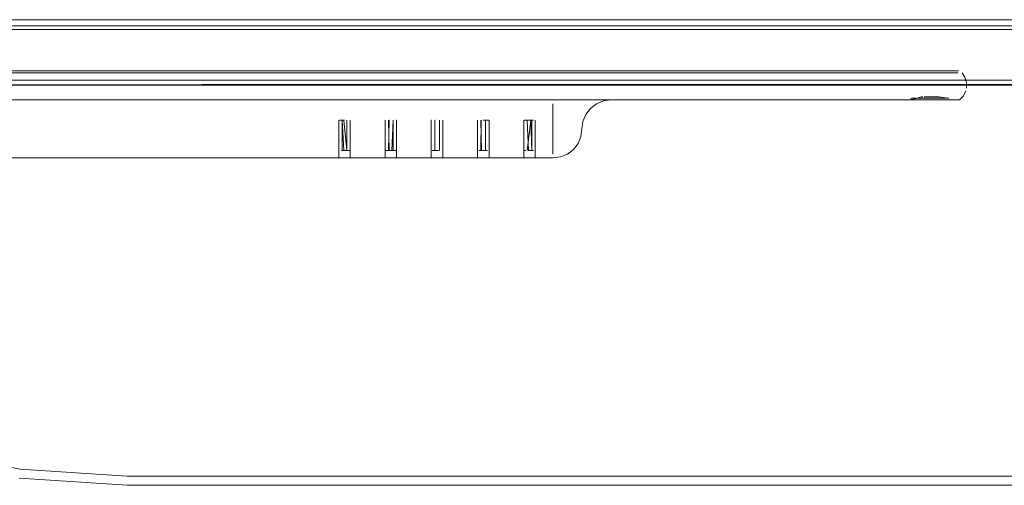
# Model space of a CAD drawing. Units: metres. Extents: x 0.71 to 5.17, y -3.58 to -0.44.
# Drawn here: x 1.66 to 1.87, y -2 to -1.9 of the extents above; entities that cross this region are included whole.
import ezdxf

# ---------------------------------------------------------------- set-up
doc = ezdxf.new("R2010")
doc.units = ezdxf.units.M
doc.header["$MEASUREMENT"] = 0

# ---------------------------------------------------------------- blocks, each defined once
blk = doc.blocks.new('a499c0e2-bce0-46ed-a48f-bdf03a80fc09')
at = {"color": 18, "lineweight": 9, "true_color": 0x000000}
for p, q in [((2.84157, -1.89696), (1.24057, -1.89696)), ((1.85845, -1.9145), (1.25769, -1.9145)), ((1.34193, -1.9145), (1.77477, -1.9145)), ((1.78748, -1.9145), (1.78704, -1.9145)), ((1.85318, -1.91412), (1.85318, -1.9145)), ((1.85527, -1.9145), (1.8544, -1.9145)), ((1.85527, -1.91412), (1.85628, -1.91412)), ((1.85527, -1.9145), (1.85901, -1.9145)), ((1.85553, -1.91387), (1.85546, -1.91387)), ((1.85572, -1.91387), (1.85553, -1.91387)), ((1.85642, -1.91387), (1.85688, -1.91387)), ((1.861, -1.9145), (1.85947, -1.9145)), ((1.77477, -1.92249), (1.77477, -1.91636)), ((1.72791, -1.92561), (1.72791, -1.91891)), ((1.73041, -1.91891), (1.73041, -1.92561)), ((1.73803, -1.91891), (1.73803, -1.92561)), ((1.73902, -1.91891), (1.73891, -1.91891)), ((1.74049, -1.91891), (1.74054, -1.91891)), ((1.74054, -1.92561), (1.74054, -1.91891)), ((1.74816, -1.91891), (1.74816, -1.92561)), ((1.74816, -1.91891), (1.7482, -1.91891)), ((1.74895, -1.91891), (1.74904, -1.91891)), ((1.75066, -1.92561), (1.75066, -1.91891)), ((1.75829, -1.91891), (1.75829, -1.92561)), ((1.76079, -1.91891), (1.76079, -1.92561)), ((1.76841, -1.92561), (1.76841, -1.91891)), ((1.77091, -1.91891), (1.77091, -1.92561)), ((1.72791, -1.92561), (1.72791, -1.9272)), ((1.72967, -1.92561), (1.72962, -1.92561)), ((1.73041, -1.9272), (1.73041, -1.92561)), ((1.73803, -1.9272), (1.73803, -1.92561)), ((1.73991, -1.92561), (1.7384, -1.92561)), ((1.74054, -1.92561), (1.74054, -1.9272)), ((1.74816, -1.92561), (1.74816, -1.9272)), ((1.74879, -1.92561), (1.74833, -1.92561)), ((1.75066, -1.9272), (1.75066, -1.92561)), ((1.75829, -1.92561), (1.75829, -1.9272)), ((1.75967, -1.92561), (1.75927, -1.92561)), ((1.76075, -1.92561), (1.76079, -1.92561)), ((1.76079, -1.9272), (1.76079, -1.92561)), ((1.76841, -1.92561), (1.76841, -1.9272)), ((1.76878, -1.92561), (1.76858, -1.92561)), ((1.77012, -1.92561), (1.77017, -1.92561)), ((1.77091, -1.9272), (1.77091, -1.92561)), ((1.77477, -1.92403), (1.77477, -1.92635)), ((1.34193, -1.9272), (1.77477, -1.9272)), ((1.72978, -1.9272), (1.73024, -1.9272)), ((1.7384, -1.9272), (1.7382, -1.9272)), ((1.7482, -1.9272), (1.74816, -1.9272)), ((1.74941, -1.9272), (1.74973, -1.9272)), ((1.75829, -1.9272), (1.75833, -1.9272)), ((1.76016, -1.9272), (1.76075, -1.9272)), ((1.76966, -1.9272), (1.76999, -1.9272)), ((1.77029, -1.9272), (1.77055, -1.9272))]:
    blk.add_line(p, q, dxfattribs=at)
for points in [[(2.84157, -1.89908), (1.24057, -1.89908), (1.24057, -1.89696)], [(1.24057, -1.8983), (2.84157, -1.8983), (2.84157, -1.89696)], [(1.24057, -1.91091), (1.24057, -2.08624), (2.84157, -2.08624), (2.84157, -1.91128), (1.24057, -1.91128), (2.84157, -1.91079), (2.84157, -1.89833)], [(1.24057, -1.91079), (1.24057, -1.89833), (2.84157, -1.89833)], [(1.2532, -1.90815), (1.85737, -1.90815), (1.25933, -1.90815), (1.85737, -1.90815), (1.85901, -1.90815), (1.86351, -1.90815), (1.25933, -1.90815), (1.85737, -1.90815), (1.25933, -1.90815)], [(1.25484, -1.90815), (1.25616, -1.90815), (1.25769, -1.90815), (1.85737, -1.90815), (1.25769, -1.90815), (1.25616, -1.90815), (1.25383, -1.90815)], [(1.86186, -1.90815), (1.85737, -1.90815), (1.85901, -1.90815)], [(1.85901, -1.90815), (1.86287, -1.90815), (1.86186, -1.90815)], [(1.85916, -1.90856), (1.86083, -1.90856), (1.86337, -1.90856)], [(1.86337, -1.90856), (1.86083, -1.90856), (1.85916, -1.90856)], [(1.86526, -1.91072), (1.86489, -1.90955), (1.86429, -1.90856)], [(1.24057, -1.9102), (2.84157, -1.9102)], [(1.86526, -1.91072), (1.86526, -1.91194)], [(1.24057, -2.09918), (1.24057, -2.08673), (1.24057, -1.91128), (2.84157, -1.91128)], [(1.86512, -1.91253), (1.86458, -1.91363)], [(1.78112, -1.9145), (1.77477, -1.9145), (1.77806, -1.9145), (1.34193, -1.9145)], [(1.85527, -1.9145), (1.85737, -1.9145), (1.77477, -1.9145), (1.77806, -1.9145)], [(1.77477, -1.91636), (1.77477, -1.91535), (1.77477, -1.92534), (1.77477, -1.92403), (1.77477, -1.92085)], [(1.77806, -1.9145), (1.78704, -1.9145), (1.77806, -1.9145), (1.78112, -1.9145)], [(1.7843, -1.91535), (1.78583, -1.91472), (1.78748, -1.9145), (1.78583, -1.91472), (1.7843, -1.91535), (1.78583, -1.91472), (1.78748, -1.9145), (1.78583, -1.91472), (1.7843, -1.91535), (1.78298, -1.91636), (1.78197, -1.91768), (1.78134, -1.91921)], [(1.78197, -1.91768), (1.78298, -1.91636), (1.7843, -1.91535), (1.78298, -1.91636), (1.78197, -1.91768), (1.78298, -1.91636), (1.7843, -1.91535)], [(1.85318, -1.9145), (1.85546, -1.91387)], [(1.85527, -1.91412), (1.85332, -1.91412), (1.8544, -1.91412), (1.85628, -1.91412)], [(1.85602, -1.91387), (1.85921, -1.91387)], [(1.85827, -1.91387), (1.85627, -1.91387)], [(1.86006, -1.91412), (1.85628, -1.91412), (1.85737, -1.91412), (1.85845, -1.91412), (1.85947, -1.91412)], [(1.85902, -1.91387), (1.85642, -1.91387)], [(1.85827, -1.91387), (1.85644, -1.91387)], [(1.85683, -1.91387), (1.8584, -1.91387)], [(1.85683, -1.91387), (1.8586, -1.91387)], [(1.86006, -1.91412), (1.85737, -1.91412), (1.85845, -1.91412)], [(1.85901, -1.9145), (1.85737, -1.9145), (1.85845, -1.9145), (1.85947, -1.9145)], [(1.85902, -1.91387), (1.8579, -1.91387)], [(1.85845, -1.91412), (1.85947, -1.91412), (1.86142, -1.91412), (1.86033, -1.91412)], [(1.85845, -1.9145), (1.861, -1.9145)], [(1.86186, -1.9145), (1.85901, -1.9145), (1.86055, -1.9145)], [(1.85927, -1.91387), (1.86118, -1.91412)], [(1.86372, -1.9145), (1.86186, -1.9145), (1.86055, -1.9145)], [(1.86372, -1.9145), (1.86186, -1.9145)], [(1.86372, -1.9145), (1.86458, -1.91363)], [(1.72791, -1.91891)], [(1.72808, -1.91891), (1.72916, -1.91891)], [(1.72902, -1.92561), (1.72865, -1.91891), (1.72865, -1.92561)], [(1.72883, -1.91891)], [(1.72889, -1.91891)], [(1.72902, -1.91891), (1.72967, -1.92561), (1.72967, -1.91891)], [(1.72916, -1.91891)], [(1.72967, -1.91891)], [(1.7382, -1.91891)], [(1.7382, -1.91891)], [(1.73891, -1.91891), (1.73877, -1.92561)], [(1.73891, -1.92561), (1.73877, -1.91891)], [(1.73915, -1.91891)], [(1.73928, -1.91891)], [(1.73928, -1.91891)], [(1.73955, -1.91891)], [(1.73955, -1.92561), (1.7398, -1.91891), (1.7398, -1.92561)], [(1.74049, -1.91891)], [(1.74915, -1.91891)], [(1.74915, -1.91891)], [(1.74968, -1.91891)], [(1.7503, -1.91891)], [(1.75049, -1.91891)], [(1.75865, -1.91891)], [(1.75865, -1.91891)], [(1.75908, -1.91891), (1.75903, -1.92561)], [(1.75916, -1.92561), (1.75903, -1.91891)], [(1.75954, -1.91891), (1.76075, -1.91891)], [(1.75954, -1.91891)], [(1.75986, -1.91891)], [(1.76858, -1.91891), (1.77055, -1.91891)], [(1.76999, -1.91891), (1.76878, -1.91891)], [(1.76993, -1.91891), (1.76915, -1.92561)], [(1.7694, -1.92561), (1.76915, -1.91891)], [(1.76953, -1.91891)], [(1.7698, -1.91891)], [(1.76993, -1.91891), (1.77017, -1.92561), (1.77017, -1.91891)], [(1.77477, -1.92249), (1.77477, -1.92403), (1.77477, -1.91921), (1.77477, -1.92085)], [(1.77641, -1.92698), (1.77794, -1.92635), (1.77926, -1.92534), (1.78027, -1.92403), (1.7809, -1.92249), (1.78112, -1.92085), (1.7809, -1.92249), (1.78112, -1.92085), (1.78134, -1.91921), (1.78197, -1.91768)], [(1.78134, -1.91921), (1.78112, -1.92085), (1.7809, -1.92249), (1.78027, -1.92403), (1.77926, -1.92534)], [(1.77926, -1.92534), (1.78027, -1.92403), (1.7809, -1.92249), (1.78027, -1.92403), (1.77926, -1.92534), (1.77794, -1.92635)], [(1.72853, -1.92561)], [(1.72853, -1.92561), (1.72978, -1.92561)], [(1.72902, -1.92561)], [(1.73041, -1.92561), (1.72916, -1.92561)], [(1.72916, -1.92561)], [(1.72916, -1.92561)], [(1.72948, -1.92561)], [(1.73024, -1.92561)], [(1.73808, -1.92561), (1.74037, -1.92561)], [(1.73961, -1.92561), (1.7384, -1.92561)], [(1.73942, -1.92561), (1.7384, -1.92561)], [(1.74037, -1.92561), (1.73928, -1.92561)], [(1.73955, -1.92561)], [(1.73966, -1.92561)], [(1.73991, -1.92561)], [(1.74017, -1.92561)], [(1.74833, -1.92561), (1.74973, -1.92561)], [(1.74973, -1.92561), (1.74853, -1.92561)], [(1.74973, -1.92561), (1.74853, -1.92561)], [(1.74879, -1.92561)], [(1.74915, -1.92561)], [(1.74927, -1.92561)], [(1.74968, -1.92561)], [(1.75062, -1.92561)], [(1.75062, -1.92561)], [(1.75829, -1.92561)], [(1.75833, -1.92561)], [(1.75986, -1.92561), (1.75865, -1.92561)], [(1.75921, -1.92561), (1.76042, -1.92561)], [(1.75967, -1.92561)], [(1.76042, -1.92561)], [(1.76062, -1.92561)], [(1.76846, -1.92561)], [(1.76915, -1.92561)], [(1.76934, -1.92561)], [(1.77055, -1.92561), (1.76934, -1.92561), (1.77055, -1.92561)], [(1.7694, -1.92561)], [(1.7698, -1.92561)], [(1.77075, -1.92561)], [(1.77075, -1.92561)], [(1.77477, -1.92403), (1.77477, -1.92534), (1.77477, -1.92635), (1.77477, -1.92534), (1.77477, -1.92635)], [(1.77794, -1.92635), (1.77641, -1.92698), (1.77477, -1.9272), (1.77641, -1.92698), (1.77794, -1.92635), (1.77926, -1.92534), (1.77794, -1.92635), (1.77641, -1.92698)], [(1.72791, -1.9272)], [(1.72827, -1.9272)], [(1.72948, -1.9272)], [(1.72948, -1.9272)], [(1.75865, -1.9272), (1.75986, -1.9272)], [(1.75891, -1.9272)], [(1.76075, -1.9272), (1.75954, -1.9272)], [(1.77029, -1.9272)], [(1.77055, -1.9272)], [(2.49005, -1.9727), (2.46906, -1.98311), (2.44689, -1.99067), (2.42392, -1.99527), (2.40054, -1.99681), (1.6816, -1.99681), (1.65822, -1.99527)], [(1.65822, -1.99527), (1.63525, -1.99067), (1.65822, -1.99527), (1.6816, -1.99681)], [(2.44689, -1.99067), (2.42392, -1.99527), (2.40054, -1.99681), (1.6816, -1.99681)]]:
    blk.add_lwpolyline(points, dxfattribs=at)
for points in [[(1.25754, -1.90856), (1.25587, -1.90856), (1.85916, -1.90856), (1.85737, -1.90856)], [(1.86351, -1.90815)], [(1.86406, -1.90856)], [(1.77477, -1.91636), (1.77477, -1.91921), (1.77477, -1.91768), (1.77477, -1.91535)], [(1.78577, -1.9145), (1.78704, -1.9145), (1.78112, -1.9145), (1.78375, -1.9145)], [(1.85374, -1.9145)], [(1.85546, -1.91412), (1.85407, -1.91412), (1.85737, -1.91412)], [(1.85407, -1.91412)], [(1.85737, -1.91387)], [(1.85747, -1.91387)], [(1.85921, -1.91387)], [(1.86118, -1.91412)], [(1.7293, -1.91891)], [(1.72948, -1.91891)], [(1.73004, -1.91891)], [(1.73966, -1.91891)], [(1.74833, -1.91891)], [(1.7489, -1.91891), (1.7489, -1.92561), (1.7489, -1.91891)], [(1.74909, -1.91891)], [(1.74941, -1.91891)], [(1.74987, -1.91891)], [(1.74992, -1.92561), (1.74992, -1.91891), (1.74992, -1.92561)], [(1.75908, -1.91891)], [(1.75967, -1.91891)], [(1.75991, -1.91891)], [(1.76, -1.91891), (1.76005, -1.92561), (1.76005, -1.91891)], [(1.77075, -1.91891)], [(1.78197, -1.91768), (1.78134, -1.91921), (1.78112, -1.92085), (1.78134, -1.91921)], [(1.72791, -1.92561)], [(1.72795, -1.92561)], [(1.74816, -1.92561)], [(1.75004, -1.92561)], [(1.75921, -1.92561)], [(1.76, -1.92561)], [(1.76934, -1.92561)], [(1.76993, -1.92561)], [(1.73808, -1.9272)], [(1.73896, -1.9272)], [(1.73961, -1.9272)], [(1.74017, -1.9272)], [(1.74833, -1.9272)], [(1.74909, -1.9272)], [(1.7503, -1.9272)], [(1.75066, -1.9272)], [(1.76846, -1.9272)], [(1.76858, -1.9272)], [(1.76904, -1.9272)], [(1.77477, -1.9272), (1.77641, -1.92698), (1.77477, -1.9272)], [(1.61308, -1.98311), (1.63525, -1.99067), (1.65822, -1.99527), (1.63525, -1.99067)], [(1.6816, -1.99681), (1.65822, -1.99527), (1.6816, -1.99681), (2.40054, -1.99681), (2.42392, -1.99527), (2.44689, -1.99067), (2.46906, -1.98311), (2.44689, -1.99067), (2.42392, -1.99527), (2.40054, -1.99681)], [(1.6816, -1.99881), (2.40054, -1.99881), (1.6816, -1.99881), (1.65796, -1.99725)]]:
    blk.add_lwpolyline(points, close=True, dxfattribs=at)
blk = doc.blocks.new('5eda9100-0ec3-47b4-8908-015e779dde3c')
blk.add_blockref('a499c0e2-bce0-46ed-a48f-bdf03a80fc09', (0, 0))

msp = doc.modelspace()

# ---------------------------------------------------------------- block references
msp.add_blockref('5eda9100-0ec3-47b4-8908-015e779dde3c', (0, 0))

doc.saveas('drawing.dxf')
